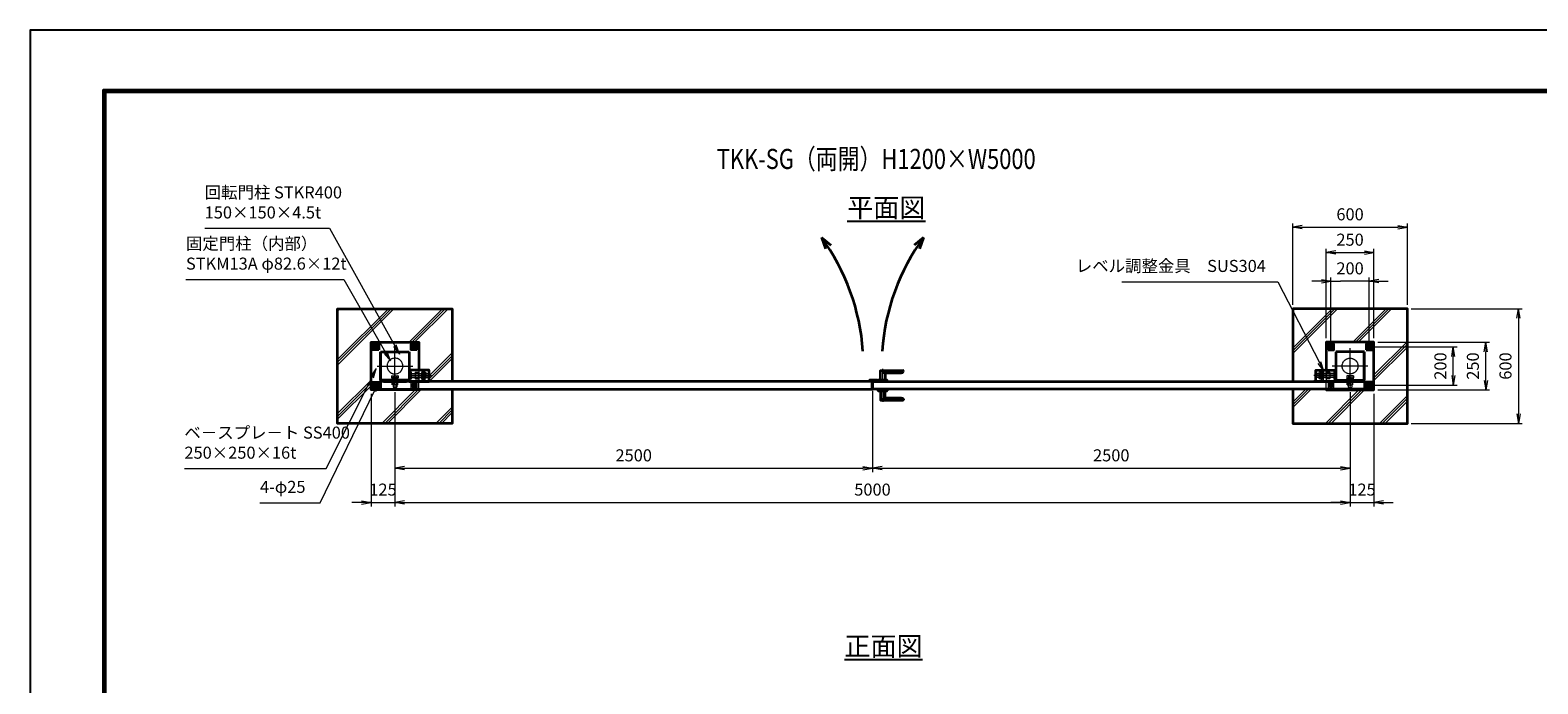
# Model space of a CAD drawing. Units: millimetres. Extents: x 0 to 11880, y 0 to 8400.
# Drawn here: x 0 to 7893, y 4980 to 8400 of the extents above; entities that cross this region are included whole.
import ezdxf
from ezdxf.enums import TextEntityAlignment as Align

# ---------------------------------------------------------------- set-up
doc = ezdxf.new("R2010")
doc.units = ezdxf.units.MM
doc.header["$PDMODE"] = 35
for name, pattern in [('AM_ISO02W050', [7.5, 6, -1.5]), ('AM_ISO02W050x2', [3.75, 3, -0.75]), ('AM_ISO08W050', [18, 12, -1.5, 3, -1.5]), ('AM_ISO08W050x2', [9, 6, -0.75, 1.5, -0.75])]:
    doc.linetypes.add(name, pattern=pattern)
for name, color, linetype, lineweight in [('AM_0N', 7, 'Continuous', 50), ('AM_3N', 6, 'AM_ISO02W050', 25), ('AM_4N', 4, 'Continuous', 25), ('AM_7N', 4, 'AM_ISO08W050', 25), ('ハッチング', 8, 'Continuous', 13), ('外形線', 7, 'Continuous', 35), ('寸法線', 4, 'Continuous', 18), ('文字', 254, 'Continuous', 25), ('細線', 2, 'Continuous', 35), ('軸線', 200, 'AM_ISO08W050', 15), ('隠れ線', 140, 'AM_ISO02W050', 18)]:
    doc.layers.add(name, color=color, linetype=linetype, lineweight=lineweight)
doc.layers.add('D-TTL', color=2, linetype='Continuous')
doc.styles.add('ACISOTS', font='simplex.shx', dxfattribs={"width": 0.8, "bigfont": 'bigfont.shx'})
doc.styles.get("Standard").update_dxf_attribs({"font": 'romans.shx', "width": 0.8, "bigfont": 'bigfont.shx'})
doc.dimstyles.new('AM_ISO$0', dxfattribs={"dimtxt": 3.15, "dimasz": 2.5, "dimexe": 1, "dimexo": 1, "dimgap": 1.4, "dimtad": 1, "dimdsep": 46, "dimtxsty": 'ACISOTS', "dimblk": 'OPEN', "dimcen": 0, "dimclrd": 256, "dimclre": 256, "dimclrt": 254, "dimazin": 2, "dimtp": 0.1, "dimtm": 0.1, "dimtfac": 0.71, "dimtix": 1, "dimtmove": 1, "dimatfit": 3, "dimldrblk": 'OPEN', "dimfxl": 0, "dimlwd": -1, "dimlwe": -1, "dimarcsym": 0})

# ---------------------------------------------------------------- blocks, each defined once
blk = doc.blocks.new('_Open')
at = {"color": 0, "linetype": 'ByBlock', "lineweight": -2}
for p, q in [((-1, 0.17), (0, 0)), ((-1, -0.17), (0, 0)), ((0, 0), (-1, 0))]:
    blk.add_line(p, q, dxfattribs=at)
blk = doc.blocks.new('*D59')
at = {"layer": 'Defpoints', "color": 0}
for p in [(7034.6, 7236.1), (6784.6, 6767.6), (7034.6, 6767.6)]:
    blk.add_point(p, dxfattribs=at)
at = {"layer": '寸法線'}
for p, q in [((6784.6, 6787.6), (6784.6, 7256.1)), ((6834.6, 7236.1), (6984.6, 7236.1)), ((7034.6, 6787.6), (7034.6, 7256.1))]:
    blk.add_line(p, q, dxfattribs=at)
at = {"layer": '寸法線', "xscale": 50, "yscale": 50, "zscale": 50, "rotation": 180}
blk.add_blockref('_Open', (6784.6, 7236.1), dxfattribs=at)
at = {"layer": '寸法線', "xscale": 50, "yscale": 50, "zscale": 50}
blk.add_blockref('_Open', (7034.6, 7236.1), dxfattribs=at)
at = {"layer": '寸法線', "color": 254, "insert": (6909.6, 7295.6), "char_height": 63, "attachment_point": 5, "style": 'ACISOTS'}
blk.add_mtext('250', dxfattribs=at)
blk = doc.blocks.new('*D60')
at = {"layer": 'Defpoints', "color": 0}
for p in [(7021.1, 6742.6), (7450.1, 6742.6), (7021.1, 6542.6)]:
    blk.add_point(p, dxfattribs=at)
at = {"layer": '寸法線'}
for p, q in [((7041.1, 6742.6), (7470.1, 6742.6)), ((7450.1, 6592.6), (7450.1, 6692.6)), ((7041.1, 6542.6), (7470.1, 6542.6))]:
    blk.add_line(p, q, dxfattribs=at)
at = {"layer": '寸法線', "xscale": 50, "yscale": 50, "zscale": 50}
for p, rotation in [((7450.1, 6742.6), 90), ((7450.1, 6542.6), 270)]:
    blk.add_blockref('_Open', p, dxfattribs=dict(at, rotation=rotation))
at = {"layer": '寸法線', "color": 254, "insert": (7390.6, 6642.6), "char_height": 63, "attachment_point": 5, "rotation": 90, "style": 'ACISOTS'}
blk.add_mtext('200', dxfattribs=at)
blk = doc.blocks.new('*D66')
at = {"layer": 'Defpoints', "color": 0}
for p in [(6809.6, 7086.1), (6809.6, 6742.6), (7009.6, 6754)]:
    blk.add_point(p, dxfattribs=at)
at = {"layer": '寸法線'}
for p, q in [((6809.6, 6762.6), (6809.6, 7106.1)), ((7009.6, 6774), (7009.6, 7106.1)), ((6759.6, 7086.1), (6709.6, 7086.1)), ((6809.6, 7086.1), (6859.6, 7086.1)), ((6959.6, 7086.1), (6859.6, 7086.1)), ((7009.6, 7086.1), (6959.6, 7086.1)), ((7059.6, 7086.1), (7109.6, 7086.1))]:
    blk.add_line(p, q, dxfattribs=at)
at = {"layer": '寸法線', "xscale": 50, "yscale": 50, "zscale": 50}
blk.add_blockref('_Open', (6809.6, 7086.1), dxfattribs=at)
at = {"layer": '寸法線', "xscale": 50, "yscale": 50, "zscale": 50, "rotation": 180}
blk.add_blockref('_Open', (7009.6, 7086.1), dxfattribs=at)
at = {"layer": '寸法線', "color": 254, "insert": (6909.6, 7145.6), "char_height": 63, "attachment_point": 5, "style": 'ACISOTS'}
blk.add_mtext('200', dxfattribs=at)
blk = doc.blocks.new('*D67')
at = {"layer": 'Defpoints', "color": 0}
for p in [(4409.6, 6533.6), (6909.6, 6526.6), (6909.6, 6107.7)]:
    blk.add_point(p, dxfattribs=at)
at = {"layer": '寸法線'}
for p, q in [((4409.6, 6513.6), (4409.6, 6087.7)), ((6909.6, 6506.6), (6909.6, 6087.7)), ((4459.6, 6107.7), (6859.6, 6107.7))]:
    blk.add_line(p, q, dxfattribs=at)
at = {"layer": '寸法線', "xscale": 50, "yscale": 50, "zscale": 50, "rotation": 180}
blk.add_blockref('_Open', (4409.6, 6107.7), dxfattribs=at)
at = {"layer": '寸法線', "xscale": 50, "yscale": 50, "zscale": 50}
blk.add_blockref('_Open', (6909.6, 6107.7), dxfattribs=at)
at = {"layer": '寸法線', "color": 254, "insert": (5659.6, 6167.2), "char_height": 63, "attachment_point": 5, "style": 'ACISOTS'}
blk.add_mtext('2500', dxfattribs=at)
blk = doc.blocks.new('*D68')
at = {"layer": 'Defpoints', "color": 0}
for p in [(6909.6, 6526.6), (7034.6, 6517.6), (7034.6, 5928.5)]:
    blk.add_point(p, dxfattribs=at)
at = {"layer": '寸法線'}
for p, q in [((6909.6, 6506.6), (6909.6, 5908.5)), ((7034.6, 6497.6), (7034.6, 5908.5)), ((6859.6, 5928.5), (6809.6, 5928.5)), ((6909.6, 5928.5), (7034.6, 5928.5)), ((7084.6, 5928.5), (7134.6, 5928.5))]:
    blk.add_line(p, q, dxfattribs=at)
at = {"layer": '寸法線', "xscale": 50, "yscale": 50, "zscale": 50}
blk.add_blockref('_Open', (6909.6, 5928.5), dxfattribs=at)
at = {"layer": '寸法線', "xscale": 50, "yscale": 50, "zscale": 50, "rotation": 180}
blk.add_blockref('_Open', (7034.6, 5928.5), dxfattribs=at)
at = {"layer": '寸法線', "color": 254, "insert": (6972.1, 5988), "char_height": 63, "attachment_point": 5, "style": 'ACISOTS'}
blk.add_mtext('125', dxfattribs=at)
blk = doc.blocks.new('*D69')
at = {"layer": 'Defpoints', "color": 0}
for p in [(1909.6, 6526.6), (4409.6, 6533.6), (4409.6, 6107.7)]:
    blk.add_point(p, dxfattribs=at)
at = {"layer": '寸法線'}
for p, q in [((1909.6, 6506.6), (1909.6, 6087.7)), ((4409.6, 6513.6), (4409.6, 6087.7)), ((1959.6, 6107.7), (4359.6, 6107.7))]:
    blk.add_line(p, q, dxfattribs=at)
at = {"layer": '寸法線', "xscale": 50, "yscale": 50, "zscale": 50, "rotation": 180}
blk.add_blockref('_Open', (1909.6, 6107.7), dxfattribs=at)
at = {"layer": '寸法線', "xscale": 50, "yscale": 50, "zscale": 50}
blk.add_blockref('_Open', (4409.6, 6107.7), dxfattribs=at)
at = {"layer": '寸法線', "color": 254, "insert": (3159.6, 6167.2), "char_height": 63, "attachment_point": 5, "style": 'ACISOTS'}
blk.add_mtext('2500', dxfattribs=at)
blk = doc.blocks.new('*D70')
at = {"layer": 'Defpoints', "color": 0}
for p in [(1909.6, 6526.6), (6909.6, 6526.6), (6909.6, 5928.5)]:
    blk.add_point(p, dxfattribs=at)
at = {"layer": '寸法線'}
for p, q in [((1909.6, 6506.6), (1909.6, 5908.5)), ((6909.6, 6506.6), (6909.6, 5908.5)), ((1959.6, 5928.5), (6859.6, 5928.5))]:
    blk.add_line(p, q, dxfattribs=at)
at = {"layer": '寸法線', "xscale": 50, "yscale": 50, "zscale": 50, "rotation": 180}
blk.add_blockref('_Open', (1909.6, 5928.5), dxfattribs=at)
at = {"layer": '寸法線', "xscale": 50, "yscale": 50, "zscale": 50}
blk.add_blockref('_Open', (6909.6, 5928.5), dxfattribs=at)
at = {"layer": '寸法線', "color": 254, "insert": (4409.6, 5988), "char_height": 63, "attachment_point": 5, "style": 'ACISOTS'}
blk.add_mtext('5000', dxfattribs=at)
blk = doc.blocks.new('*D47')
at = {"layer": 'Defpoints', "color": 0}
for p in [(1784.6, 6517.6), (1909.6, 6526.6), (1909.6, 5928.5)]:
    blk.add_point(p, dxfattribs=at)
at = {"layer": '寸法線'}
for p, q in [((1784.6, 6497.6), (1784.6, 5908.5)), ((1909.6, 6506.6), (1909.6, 5908.5)), ((1734.6, 5928.5), (1684.6, 5928.5)), ((1784.6, 5928.5), (1909.6, 5928.5)), ((1959.6, 5928.5), (2009.6, 5928.5))]:
    blk.add_line(p, q, dxfattribs=at)
at = {"layer": '寸法線', "xscale": 50, "yscale": 50, "zscale": 50}
blk.add_blockref('_Open', (1784.6, 5928.5), dxfattribs=at)
at = {"layer": '寸法線', "xscale": 50, "yscale": 50, "zscale": 50, "rotation": 180}
blk.add_blockref('_Open', (1909.6, 5928.5), dxfattribs=at)
at = {"layer": '寸法線', "color": 254, "insert": (1847.1, 5988), "char_height": 63, "attachment_point": 5, "style": 'ACISOTS'}
blk.add_mtext('125', dxfattribs=at)
blk = doc.blocks.new('*S20')
at = {"layer": '寸法線'}
for p, q in [((-818689.1, 2928508.7), (-818035.7, 2928508.7)), ((-818035.7, 2928508.7), (-817693.2, 2927894))]:
    blk.add_line(p, q, dxfattribs=at)
at = {"layer": '寸法線', "linetype": 'Continuous'}
for p, q in [((-817700.4, 2927890), (-817668.8, 2927850.4)), ((-817693.2, 2927894), (-817668.8, 2927850.4)), ((-817668.8, 2927850.4), (-817685.9, 2927898.1))]:
    blk.add_line(p, q, dxfattribs=at)
at = {"layer": '寸法線', "color": 254, "insert": (-818689.1, 2928540.2), "char_height": 63, "attachment_point": 7, "style": 'ACISOTS'}
blk.add_mtext('回転門柱 STKR400\\P150×150×4.5t', dxfattribs=at)
blk = doc.blocks.new('*S21')
at = {"layer": '寸法線'}
for p, q in [((-818787.1, 2928241.1), (-817960.9, 2928241.1)), ((-817960.9, 2928241.1), (-817741.9, 2927858.2))]:
    blk.add_line(p, q, dxfattribs=at)
at = {"layer": '寸法線', "linetype": 'Continuous'}
for p, q in [((-817749.2, 2927854), (-817717.1, 2927814.7)), ((-817741.9, 2927858.2), (-817717.1, 2927814.7)), ((-817717.1, 2927814.7), (-817734.7, 2927862.3))]:
    blk.add_line(p, q, dxfattribs=at)
at = {"layer": '寸法線', "color": 254, "insert": (-818787.1, 2928272.6), "char_height": 63, "attachment_point": 7, "style": 'ACISOTS'}
blk.add_mtext('固定門柱（内部）\\PSTKM13A φ82.6×12t', dxfattribs=at)
blk = doc.blocks.new('*S22')
at = {"layer": '寸法線', "linetype": 'Continuous'}
for p, q in [((-817790.7, 2927774.9), (-817820.6, 2927733.9)), ((-817813.2, 2927730.2), (-817790.7, 2927774.9)), ((-817805.7, 2927726.4), (-817790.7, 2927774.9))]:
    blk.add_line(p, q, dxfattribs=at)
at = {"layer": '寸法線'}
for p, q in [((-818052.9, 2927251.8), (-817813.2, 2927730.2)), ((-818795.1, 2927251.8), (-818052.9, 2927251.8))]:
    blk.add_line(p, q, dxfattribs=at)
at = {"layer": '寸法線', "color": 254, "insert": (-818795.1, 2927283.3), "char_height": 63, "attachment_point": 7, "style": 'ACISOTS'}
blk.add_mtext('ベ－スプレ－ト SS400\\P250×250×16t', dxfattribs=at)
blk = doc.blocks.new('*S23')
at = {"layer": '寸法線', "linetype": 'Continuous'}
for p, q in [((-817778.1, 2927702.9), (-817807.5, 2927661.5)), ((-817800, 2927657.9), (-817778.1, 2927702.9)), ((-817792.5, 2927654.2), (-817778.1, 2927702.9))]:
    blk.add_line(p, q, dxfattribs=at)
at = {"layer": '寸法線'}
for p, q in [((-818084.2, 2927073), (-817800, 2927657.9)), ((-818399.6, 2927073), (-818084.2, 2927073))]:
    blk.add_line(p, q, dxfattribs=at)
at = {"layer": '寸法線', "color": 254, "insert": (-818399.6, 2927104.5), "char_height": 63, "attachment_point": 7, "style": 'ACISOTS'}
blk.add_mtext('4-φ25', dxfattribs=at)
blk = doc.blocks.new('*S33')
at = {"layer": '寸法線'}
for p, q in [((-813888.3, 2928228.9), (-813070.8, 2928228.9)), ((-813070.8, 2928228.9), (-812853.9, 2927805.6))]:
    blk.add_line(p, q, dxfattribs=at)
at = {"layer": '寸法線', "linetype": 'Continuous'}
for p, q in [((-812861.3, 2927801.8), (-812831.1, 2927761.1)), ((-812853.9, 2927805.6), (-812831.1, 2927761.1)), ((-812831.1, 2927761.1), (-812846.5, 2927809.4))]:
    blk.add_line(p, q, dxfattribs=at)
at = {"layer": '寸法線', "color": 254, "insert": (-813133.8, 2928260.4), "char_height": 63, "attachment_point": 9, "style": 'ACISOTS'}
blk.add_mtext('レベル調整金具\u3000SUS304', dxfattribs=at)
blk = doc.blocks.new('*D43')
at = {"layer": 'Defpoints', "color": 0}
for p in [(7209.6, 7368.8), (6609.6, 6942.6), (7209.6, 6942.6)]:
    blk.add_point(p, dxfattribs=at)
at = {"layer": '寸法線'}
for p, q in [((6609.6, 6962.6), (6609.6, 7388.8)), ((6659.6, 7368.8), (7159.6, 7368.8)), ((7209.6, 6962.6), (7209.6, 7388.8))]:
    blk.add_line(p, q, dxfattribs=at)
at = {"layer": '寸法線', "xscale": 50, "yscale": 50, "zscale": 50, "rotation": 180}
blk.add_blockref('_Open', (6609.6, 7368.8), dxfattribs=at)
at = {"layer": '寸法線', "xscale": 50, "yscale": 50, "zscale": 50}
blk.add_blockref('_Open', (7209.6, 7368.8), dxfattribs=at)
at = {"layer": '寸法線', "color": 254, "insert": (6909.6, 7428.3), "char_height": 63, "attachment_point": 5, "style": 'ACISOTS'}
blk.add_mtext('600', dxfattribs=at)
blk = doc.blocks.new('fffafafa')
at = {"layer": '外形線'}
for p, q in [((-23.7, 0), (23.7, 0)), ((-12, 0), (-12, 49)), ((-11, 50), (107, 50)), ((108.00003, 45), (0, 45)), ((12, 38), (95.875324, 38)), ((12, 38), (12, 0)), ((108.00003, 45), (108, 49)), ((-24, -8), (-24, -0.3)), ((-24, -8), (24, -8)), ((24, -8), (24, -0.3))]:
    blk.add_line(p, q, dxfattribs=at)
for centre, radius, start, end in [((-23.7, -0.3), 0.3, 90, 180), ((-11, 49), 1, 90, 180), ((12.124695, 51.999451), 14, 209.99736, 269.4896850001), ((23.7, -0.3), 0.3, 0, 90), ((95.875324, 51.999444), 14, 270, 330.0026249999), ((107, 49), 1, 0, 90)]:
    blk.add_arc(centre, radius, start, end, dxfattribs=at)
at = {"layer": '軸線'}
blk.add_line((0, -8), (0, 57.75578), dxfattribs=at)
blk = doc.blocks.new('*U9')
at = {"layer": '軸線', "linetype": 'AM_ISO08W050x2'}
blk.add_line((0, -47.3), (0, -116), dxfattribs=at)
at = {"layer": '隠れ線', "linetype": 'AM_ISO02W050x2'}
for p, q in [((-17.3, -51.7), (-15, -50.4)), ((-17.3, -51.7), (-17.3, -62.1)), ((-17.3, -62.1), (-14.1, -62.1)), ((15, -50.4), (-15, -50.4)), ((-14.1, -62.1), (14.1, -62.1)), ((-14.1, -62.1), (-14.1, -62.9)), ((-10, -62.9), (-14.1, -62.9)), ((-10, -62.9), (-10, -64.1)), ((10, -62.9), (-10, -62.9)), ((-8.6, -70.4), (-10, -64.1)), ((-10, -70.4), (-10, -64.1)), ((-10, -70.4), (-10, -111.4)), ((-10, -70.4), (10, -70.4)), ((-8.7, -51.7), (-8.7, -62.1)), ((-8.6, -70.4), (-8.6, -112.7)), ((8.6, -70.4), (10, -64.1)), ((8.6, -70.4), (8.6, -112.7)), ((8.7, -51.7), (8.7, -62.1)), ((10, -62.9), (10, -64.1)), ((14.1, -62.9), (10, -62.9)), ((10, -70.4), (10, -64.1)), ((10, -70.4), (10, -111.4)), ((14.1, -62.1), (17.3, -62.1)), ((14.1, -62.1), (14.1, -62.9)), ((17.3, -51.7), (15, -50.4)), ((17.3, -51.7), (17.3, -62.1)), ((-10, -111.4), (10, -111.4)), ((-8.5, -112.9), (-10, -111.4)), ((-8.5, -112.9), (8.5, -112.9)), ((10, -111.4), (8.5, -112.9))]:
    blk.add_line(p, q, dxfattribs=at)
for centre, radius, start, end in [((-13, -58.1), 7.66, 55.55313, 115.55313), ((0, -79), 28.6, 72.38753, 107.61247), ((13, -58.1), 7.66, 64.44687, 124.44687)]:
    blk.add_arc(centre, radius, start, end, dxfattribs=at)
blk = doc.blocks.new('*U10')
at = {"layer": '軸線', "linetype": 'AM_ISO08W050x2'}
blk.add_line((0, -62.6), (0, -68.3), dxfattribs=at)
at = {"layer": '隠れ線', "linetype": 'AM_ISO02W050x2'}
for p, q in [((-16.9, -62.9), (0.8, -62.9)), ((-16.9, -68), (-16.9, -62.9)), ((-16.9, -68), (-1, -68)), ((-1, -68), (0.8, -62.9)), ((1, -68), (2.9, -62.9)), ((1, -68), (16.9, -68)), ((2.9, -62.9), (16.9, -62.9)), ((16.9, -62.9), (16.9, -68))]:
    blk.add_line(p, q, dxfattribs=at)
blk = doc.blocks.new('*U11')
at = {"layer": '軸線', "linetype": 'AM_ISO08W050x2'}
blk.add_line((0, -67.85), (0, -71.15), dxfattribs=at)
at = {"layer": '隠れ線', "linetype": 'AM_ISO02W050x2'}
for p, q in [((-18.5, -68), (18.5, -68)), ((-18.5, -71), (-18.5, -68)), ((18.5, -71), (-18.5, -71)), ((18.5, -68), (18.5, -71))]:
    blk.add_line(p, q, dxfattribs=at)
blk = doc.blocks.new('*U12')
at = {"layer": 'AM_3N', "color": 140, "linetype": 'AM_ISO02W050x2'}
for p, q in [((-158.7, -32.2), (-160, -34.5)), ((-160, -34.5), (-160, -64.5)), ((-158.7, -66.8), (-160, -64.5)), ((-142.3, -32.2), (-158.7, -32.2)), ((-142.3, -40.8), (-158.7, -40.8)), ((-142.3, -58.2), (-158.7, -58.2)), ((-142.3, -66.8), (-158.7, -66.8)), ((-142.3, -32.2), (-141, -34.5)), ((-142.3, -66.8), (-141, -64.5)), ((-141, -34.5), (-141, -64.5))]:
    blk.add_line(p, q, dxfattribs=at)
at = {"layer": 'AM_3N', "color": 140, "linetype": 'AM_ISO02W050x2', "extrusion": (0, 0, -1)}
for centre, radius, start, end in [((152.3, -36.5), 7.66, 325.56153, 25.56153), ((131.4, -49.5), 28.6, 342.38303, 17.61697), ((152.3, -62.5), 7.66, 334.43847, 34.43847), ((148.7, -36.5), 7.66, 154.43847, 214.43847), ((169.6, -49.5), 28.6, 162.38303, 197.61697), ((148.7, -62.5), 7.66, 145.56153, 205.56153)]:
    blk.add_arc(centre, radius, start, end, dxfattribs=at)
at = {"layer": 'AM_7N', "color": 6, "linetype": 'AM_ISO08W050x2', "lineweight": 18}
blk.add_line((-140.1, -49.5), (-161, -49.5), dxfattribs=at)
blk = doc.blocks.new('*U13')
at = {"layer": '軸線', "linetype": 'AM_ISO08W050x2'}
blk.add_line((-105.1, -49.5), (-126, -49.5), dxfattribs=at)
at = {"layer": '隠れ線', "linetype": 'AM_ISO02W050x2'}
for p, q in [((-123.7, -32.2), (-125, -34.5)), ((-125, -34.5), (-125, -64.5)), ((-123.7, -66.8), (-125, -64.5)), ((-107.3, -32.2), (-123.7, -32.2)), ((-107.3, -40.8), (-123.7, -40.8)), ((-107.3, -58.2), (-123.7, -58.2)), ((-107.3, -66.8), (-123.7, -66.8)), ((-107.3, -32.2), (-106, -34.5)), ((-107.3, -66.8), (-106, -64.5)), ((-106, -34.5), (-106, -64.5))]:
    blk.add_line(p, q, dxfattribs=at)
at = {"layer": '隠れ線', "linetype": 'AM_ISO02W050x2', "extrusion": (0, 0, -1)}
for centre, radius, start, end in [((117.3, -36.5), 7.66, 325.56153, 25.56153), ((96.4, -49.5), 28.6, 342.38303, 17.61697), ((117.3, -62.5), 7.66, 334.43847, 34.43847), ((113.7, -36.5), 7.66, 154.43847, 214.43847), ((134.6, -49.5), 28.6, 162.38303, 197.61697), ((113.7, -62.5), 7.66, 145.56153, 205.56153)]:
    blk.add_arc(centre, radius, start, end, dxfattribs=at)
blk = doc.blocks.new('A$C349E2BCA')
at = {"layer": '外形線'}
for p, q in [((67.8, 29.1), (-37.2, 29.1)), ((-37.2, 29.1), (-37.2, -29.4)), ((-35.7, -30.9), (67.8, -30.9))]:
    blk.add_line(p, q, dxfattribs=at)
blk.add_lwpolyline([(67.8, -30.9), (67.8, 29.1), (-37.2, 29.1)], dxfattribs=at)
blk.add_arc((-35.7, -29.4), 1.5, 180, 270, dxfattribs=at)
at = {"layer": '隠れ線'}
for p, q in [((-35.7, 29.1), (-35.7, -29.4)), ((-35.7, -29.4), (67.8, -29.4))]:
    blk.add_line(p, q, dxfattribs=at)
blk = doc.blocks.new('*U14')
at = {"layer": 'AM_0N'}
for p, q in [((-100, 110.4), (-109, 105.2)), ((-109, 105.2), (-109, 94.8)), ((-109, 94.8), (-100, 89.6)), ((-91, 105.2), (-100, 110.4)), ((-100, 89.6), (-91, 94.8)), ((-91, 94.8), (-91, 105.2))]:
    blk.add_line(p, q, dxfattribs=at)
for radius in [9, 5.05]:
    blk.add_circle((-100, 100), radius, dxfattribs=at)
at = {"layer": 'AM_4N'}
blk.add_arc((-100, 100), 6, 260, 170, dxfattribs=at)
at = {"layer": 'AM_7N', "color": 6, "linetype": 'AM_ISO08W050x2', "lineweight": 18}
for p, q in [((-111.4, 100), (-88.6, 100)), ((-100, 111.4), (-100, 88.6))]:
    blk.add_line(p, q, dxfattribs=at)
blk = doc.blocks.new('*U15')
at = {"layer": 'AM_0N'}
for p, q in [((100, 110.4), (91, 105.2)), ((91, 105.2), (91, 94.8)), ((91, 94.8), (100, 89.6)), ((109, 105.2), (100, 110.4)), ((100, 89.6), (109, 94.8)), ((109, 94.8), (109, 105.2))]:
    blk.add_line(p, q, dxfattribs=at)
for radius in [9, 5.05]:
    blk.add_circle((100, 100), radius, dxfattribs=at)
at = {"layer": 'AM_4N'}
blk.add_arc((100, 100), 6, 260, 170, dxfattribs=at)
at = {"layer": 'AM_7N', "color": 6, "linetype": 'AM_ISO08W050x2', "lineweight": 18}
for p, q in [((88.6, 100), (111.4, 100)), ((100, 111.4), (100, 88.6))]:
    blk.add_line(p, q, dxfattribs=at)
blk = doc.blocks.new('*U16')
at = {"layer": 'AM_0N'}
for p, q in [((100, -89.6), (91, -94.8)), ((91, -94.8), (91, -105.2)), ((91, -105.2), (100, -110.4)), ((109, -94.8), (100, -89.6)), ((100, -110.4), (109, -105.2)), ((109, -105.2), (109, -94.8))]:
    blk.add_line(p, q, dxfattribs=at)
for radius in [9, 5.05]:
    blk.add_circle((100, -100), radius, dxfattribs=at)
at = {"layer": 'AM_4N'}
blk.add_arc((100, -100), 6, 260, 170, dxfattribs=at)
at = {"layer": 'AM_7N', "color": 6, "linetype": 'AM_ISO08W050x2', "lineweight": 18}
for p, q in [((88.6, -100), (111.4, -100)), ((100, -88.6), (100, -111.4))]:
    blk.add_line(p, q, dxfattribs=at)
blk = doc.blocks.new('*U17')
at = {"layer": '軸線', "linetype": 'AM_ISO08W050x2'}
for p, q in [((-111.4, -100), (-88.6, -100)), ((-100, -88.6), (-100, -111.4))]:
    blk.add_line(p, q, dxfattribs=at)
at = {"layer": '隠れ線', "linetype": 'AM_ISO02W050x2'}
for p, q in [((-100, -89.6), (-109, -94.8)), ((-109, -94.8), (-109, -105.2)), ((-109, -105.2), (-100, -110.4)), ((-91, -94.8), (-100, -89.6)), ((-100, -110.4), (-91, -105.2)), ((-91, -105.2), (-91, -94.8))]:
    blk.add_line(p, q, dxfattribs=at)
for radius in [9, 5.05]:
    blk.add_circle((-100, -100), radius, dxfattribs=at)
blk.add_arc((-100, -100), 6, 260, 170, dxfattribs=at)
blk = doc.blocks.new('A$C3E275C80')
at = {"layer": '外形線'}
for p, q in [((75, 75), (-75, 75)), ((-75, 75), (-75, -75)), ((75, -75), (75, 75)), ((-75, -75), (75, -75))]:
    blk.add_line(p, q, dxfattribs=at)
blk.add_lwpolyline([(-125, -121), (-125, -125), (125, -125), (125, 125), (-125, 125), (-125, -21)], dxfattribs=at)
for points in [[(-115, 85), (-85, 85), (-85, 115), (-115, 115)], [(85, 85), (115, 85), (115, 115), (85, 115)], [(-60, -75), (60, -75), (60, -81), (-60, -81)], [(85, -115), (115, -115), (115, -85), (85, -85)]]:
    blk.add_lwpolyline(points, close=True, dxfattribs=at)
at = {"layer": '軸線'}
for p, q in [((0, -93.8), (0, 93.8)), ((0, -93.8), (0, 93.8)), ((93.8, 0), (-93.8, 0)), ((93.8, 0), (-93.8, 0)), ((-70.5, -49.5), (-192, -49.5))]:
    blk.add_line(p, q, dxfattribs=at)
at = {"layer": '隠れ線'}
for p, q in [((71, 71), (-71, 71)), ((-71, 71), (-71, -71)), ((71, -71), (71, 71)), ((-173.8, -39.5), (-175, -40.8)), ((-85, -40.8), (-175, -40.8)), ((-175, -40.8), (-175, -49.5)), ((-175, -58.2), (-175, -49.5)), ((-85, -58.2), (-175, -58.2)), ((-173.8, -59.5), (-175, -58.2)), ((-173.8, -39.5), (-173.8, -49.5)), ((-85, -39.5), (-173.8, -39.5)), ((-173.8, -59.5), (-173.8, -49.5)), ((-85, -59.5), (-173.8, -59.5)), ((-150, -66.8), (-150, -81)), ((-141, -24.5), (-141, -81)), ((-141, -24.5), (-125, -24.5)), ((-125, -24.5), (-125, -81)), ((-85, -29.5), (-85, -69.5)), ((-75, -29.5), (-85, -29.5)), ((-85, -69.5), (-75, -69.5)), ((-71, -71), (71, -71)), ((-125, -121), (-125, -81)), ((-15, -83.3), (15, -83.3)), ((-15, -98.3), (-15, -83.3)), ((-15, -98.3), (15, -98.3)), ((15, -98.3), (15, -83.3))]:
    blk.add_line(p, q, dxfattribs=at)
blk.add_lwpolyline([(-115, -115), (-85, -115), (-85, -85), (-115, -85)], close=True, dxfattribs=at)
for centre, radius in [((-100, 100), 12.5), ((100, 100), 12.5), ((0, 0), 41.3), ((-100, -100), 12.5), ((100, -100), 12.5)]:
    blk.add_circle(centre, radius, dxfattribs=at)
at = {"layer": 'AM_0N'}
for name in ['*U14', '*U15', '*U16']:
    blk.add_blockref(name, (0, 0), dxfattribs=at)
at = {"layer": 'AM_3N'}
blk.add_blockref('*U12', (0, 0), dxfattribs=at)
at = {"layer": '外形線', "xscale": -1, "rotation": 180}
blk.add_blockref('A$C349E2BCA', (-142.8, -51.9), dxfattribs=at)
at = {"layer": '隠れ線'}
for name in ['*U13', '*U11', '*U9', '*U10', '*U17']:
    blk.add_blockref(name, (0, 0), dxfattribs=at)
blk = doc.blocks.new('*D44')
at = {"layer": 'Defpoints', "color": 0}
for p in [(7034.6, 6767.6), (7620.1, 6767.6), (7034.6, 6517.6)]:
    blk.add_point(p, dxfattribs=at)
at = {"layer": '寸法線'}
for p, q in [((7054.6, 6767.6), (7640.1, 6767.6)), ((7620.1, 6567.6), (7620.1, 6717.6)), ((7054.6, 6517.6), (7640.1, 6517.6))]:
    blk.add_line(p, q, dxfattribs=at)
at = {"layer": '寸法線', "xscale": 50, "yscale": 50, "zscale": 50}
for p, rotation in [((7620.1, 6767.6), 90), ((7620.1, 6517.6), 270)]:
    blk.add_blockref('_Open', p, dxfattribs=dict(at, rotation=rotation))
at = {"layer": '寸法線', "color": 254, "insert": (7560.6, 6642.6), "char_height": 63, "attachment_point": 5, "rotation": 90, "style": 'ACISOTS'}
blk.add_mtext('250', dxfattribs=at)
blk = doc.blocks.new('*D45')
at = {"layer": 'Defpoints', "color": 0}
for p in [(7209.6, 6942.6), (7209.6, 6342.6), (7790.8, 6342.6)]:
    blk.add_point(p, dxfattribs=at)
at = {"layer": '寸法線'}
for p, q in [((7229.6, 6942.6), (7810.8, 6942.6)), ((7790.8, 6892.6), (7790.8, 6392.6)), ((7229.6, 6342.6), (7810.8, 6342.6))]:
    blk.add_line(p, q, dxfattribs=at)
at = {"layer": '寸法線', "xscale": 50, "yscale": 50, "zscale": 50}
for p, rotation in [((7790.8, 6942.6), 90), ((7790.8, 6342.6), 270)]:
    blk.add_blockref('_Open', p, dxfattribs=dict(at, rotation=rotation))
at = {"layer": '寸法線', "color": 254, "insert": (7731.3, 6642.6), "char_height": 63, "attachment_point": 5, "rotation": 90, "style": 'ACISOTS'}
blk.add_mtext('600', dxfattribs=at)

msp = doc.modelspace()

# ---------------------------------------------------------------- hatches: boundary and pattern name
at = {"layer": 'ハッチング', "lineweight": 13}
h = msp.add_hatch(dxfattribs=at)
h.set_pattern_fill('JIS_RC_10', color=256, scale=20)
h.set_pattern_definition([(45, (-6040.8, -19924.37), (-141.4214, 141.4214), []), (45, (-6026.3, -19924.37), (-141.4214, 141.4214), []), (45, (-6011.8, -19924.37), (-141.4214, 141.4214), [])])
edge = h.paths.add_edge_path()
edge.add_line((1784.644, 6767.582), (1784.644, 6517.582))
edge.add_line((1784.644, 6517.582), (2034.644, 6517.582))
edge.add_line((2034.644, 6517.582), (2034.644, 6521.582))
edge.add_line((2034.644, 6521.582), (2209.644, 6521.582))
edge.add_line((2209.644, 6521.582), (2209.644, 6342.582))
edge.add_line((2209.644, 6342.582), (1609.644, 6342.582))
edge.add_line((1609.644, 6342.582), (1609.644, 6942.582))
edge.add_line((1609.644, 6942.582), (2209.644, 6942.582))
edge.add_line((2209.644, 6942.582), (2209.644, 6561.582))
edge.add_line((2209.644, 6561.582), (2089.644, 6561.582))
edge.add_line((2089.644, 6561.582), (2089.644, 6620.082))
edge.add_arc((2088.144, 6620.082), 1.5, 0, 90)
edge.add_line((2088.144, 6621.582), (2034.644, 6621.582))
edge.add_line((2034.644, 6621.582), (2034.644, 6767.582))
edge.add_line((2034.644, 6767.582), (1784.644, 6767.582))
h = msp.add_hatch(dxfattribs=at)
h.set_pattern_fill('JIS_RC_10', color=256, scale=20)
h.set_pattern_definition([(45, (-7040.8, -19924.37), (-141.4214, 141.4214), []), (45, (-7026.3, -19924.37), (-141.4214, 141.4214), []), (45, (-7011.8, -19924.37), (-141.4214, 141.4214), [])])
edge = h.paths.add_edge_path()
edge.add_line((7034.644, 6767.582), (7034.644, 6517.582))
edge.add_line((7034.644, 6517.582), (6784.644, 6517.582))
edge.add_line((6784.644, 6517.582), (6784.644, 6521.582))
edge.add_line((6784.644, 6521.582), (6609.644, 6521.582))
edge.add_line((6609.644, 6521.582), (6609.644, 6342.582))
edge.add_line((6609.644, 6342.582), (7209.644, 6342.582))
edge.add_line((7209.644, 6342.582), (7209.644, 6942.582))
edge.add_line((7209.644, 6942.582), (6609.644, 6942.582))
edge.add_line((6609.644, 6942.582), (6609.644, 6561.582))
edge.add_line((6609.644, 6561.582), (6729.644, 6561.582))
edge.add_line((6729.644, 6561.582), (6729.644, 6620.082))
edge.add_arc((6731.144, 6620.082), 1.5, 90, 180, ccw=False)
edge.add_line((6731.144, 6621.582), (6784.644, 6621.582))
edge.add_line((6784.644, 6621.582), (6784.644, 6767.582))
edge.add_line((6784.644, 6767.582), (7034.644, 6767.582))

# ---------------------------------------------------------------- linework, layer by layer
at = {"layer": 'D-TTL', "color": 7}
for points in [[(0, 0), (11880, 0), (11880, 8400), (0, 8400)], [(381.857, 8089.714), (11498.143, 8089.714), (11498.143, 311.143), (381.857, 311.143)], [(385.393, 8086.179), (11494.607, 8086.179), (11494.607, 314.679), (385.393, 314.679)], [(388.929, 8082.643), (11491.071, 8082.643), (11491.071, 318.214), (388.929, 318.214)], [(392.464, 8079.107), (11487.536, 8079.107), (11487.536, 321.75), (392.464, 321.75)], [(396, 8075.571), (11484, 8075.571), (11484, 325.286), (396, 325.286)]]:
    msp.add_lwpolyline(points, close=True, dxfattribs=at)
at = {"layer": '外形線'}
for points in [[(2209.644, 6521.582), (2209.644, 6342.582), (1609.644, 6342.582), (1609.644, 6942.582), (2209.644, 6942.582), (2209.644, 6561.582)], [(6609.644, 6521.582), (6609.644, 6342.582), (7209.644, 6342.582), (7209.644, 6942.582), (6609.644, 6942.582), (6609.644, 6561.582)]]:
    msp.add_lwpolyline(points, dxfattribs=at)
for points in [[(4407.144, 6561.582), (1834.644, 6561.582), (1834.644, 6521.582), (4407.144, 6521.582)], [(4434.144, 6566.082), (4396.144, 6566.082), (4396.144, 6570.582), (4434.144, 6570.582)], [(4412.144, 6561.582), (6984.644, 6561.582), (6984.644, 6521.582), (4412.144, 6521.582)], [(4434.144, 6566.082), (4415.144, 6566.082), (4415.144, 6561.582), (4434.144, 6561.582)]]:
    msp.add_lwpolyline(points, close=True, dxfattribs=at)
at = {"layer": '細線'}
for p, q in [((4142.843, 7315.648), (4190.904, 7274.38)), ((4142.843, 7315.648), (4163.83, 7255.878)), ((4676.444, 7315.648), (4628.384, 7274.38)), ((4676.444, 7315.648), (4655.457, 7255.878))]:
    msp.add_line(p, q, dxfattribs=at)
msp.add_lwpolyline([(4411.144, 6566.082), (4396.144, 6566.082), (4396.144, 6563.082), (4411.144, 6563.082)], close=True, dxfattribs=at)
for centre, start, end in [((3219.491, 6642.582), 3.8839457, 36.0896994), ((5599.796, 6642.582), 143.9103006, 176.1160543)]:
    msp.add_arc(centre, 1142.627, start, end, dxfattribs=at)
at = {"layer": '軸線'}
msp.add_line((4409.644, 6563.582), (4409.644, 6519.582), dxfattribs=at)

# ---------------------------------------------------------------- block references
at = {"layer": '外形線', "xscale": -1}
msp.add_blockref('A$C3E275C80', (1909.644, 6642.582), dxfattribs=at)
at = {"layer": '外形線'}
for name, p in [('A$C3E275C80', (6909.644, 6642.582)), ('fffafafa', (4463.144, 6569.582))]:
    msp.add_blockref(name, p, dxfattribs=at)
at = {"layer": '外形線', "xscale": -1, "rotation": 180}
msp.add_blockref('fffafafa', (4463.144, 6513.582), dxfattribs=at)
at = {"layer": '寸法線'}
for name in ['*S20', '*S21', '*S33', '*S22', '*S23']:
    msp.add_blockref(name, (819602.759, -2921145.271), dxfattribs=at)

# ---------------------------------------------------------------- texts
at = {"layer": '文字', "color": 254, "lineweight": 25, "width": 0.8}
msp.add_text('TKK-SG（両開）H1200×W5000', height=105, dxfattribs=at).set_placement((4429.122, 7673.809), align=Align.CENTER)
at = {"layer": '文字', "color": 254, "lineweight": 25, "char_height": 100, "attachment_point": 1}
for s, insert in [('{\\L平面図}', (4277.034, 7521.302)), ('{\\L正面図}', (4262.612, 5226.758))]:
    msp.add_mtext_dynamic_manual_height_columns(s, width=657.54514, gutter_width=500, heights=[0], dxfattribs=dict(at, insert=insert))

# ---------------------------------------------------------------- dimensions: what is measured, and where the dimension line sits
at = {"layer": '寸法線'}
for base, p1, p2, override, picture, middle in [((7209.644, 7368.79), (6609.644, 6942.582), (7209.644, 6942.582), {"dimscale": 20, "dimpost": ''}, '*D43', (6909.644, 7428.29)), ((7034.644, 7236.074), (6784.644, 6767.582), (7034.644, 6767.582), {"dimscale": 20}, '*D59', (6909.644, 7295.574)), ((6809.644, 7086.074), (7009.644, 6754.014), (6809.644, 6742.582), {"dimscale": 20}, '*D66', (6909.644, 7145.574)), ((1909.644, 5928.513), (1784.644, 6517.582), (1909.644, 6526.557), {"dimscale": 20}, '*D47', (1847.144, 5988.013)), ((4409.644, 6107.669), (1909.644, 6526.557), (4409.644, 6533.582), {"dimscale": 20}, '*D69', (3159.644, 6167.169)), ((6909.644, 5928.513), (1909.644, 6526.557), (6909.644, 6526.557), {"dimscale": 20}, '*D70', (4409.644, 5988.013)), ((6909.644, 6107.669), (4409.644, 6533.582), (6909.644, 6526.557), {"dimscale": 20}, '*D67', (5659.644, 6167.169)), ((7034.644, 5928.513), (6909.644, 6526.557), (7034.644, 6517.582), {"dimscale": 20}, '*D68', (6972.144, 5988.013))]:
    dim = msp.add_linear_dim(base=base, p1=p1, p2=p2, dimstyle='AM_ISO$0', override=override, dxfattribs=at)
    dim.commit()
    dim.dimension.update_dxf_attribs({"geometry": picture, "text_midpoint": middle})
for base, p1, p2, override, picture, middle in [((7790.778, 6342.582), (7209.644, 6942.582), (7209.644, 6342.582), {"dimscale": 20, "dimpost": ''}, '*D45', (7731.278, 6642.582)), ((7450.061, 6742.582), (7021.075, 6542.582), (7021.075, 6742.582), {"dimscale": 20}, '*D60', (7390.561, 6642.582)), ((7620.061, 6767.582), (7034.644, 6517.582), (7034.644, 6767.582), {"dimscale": 20}, '*D44', (7560.561, 6642.582))]:
    dim = msp.add_linear_dim(base=base, p1=p1, p2=p2, angle=90, dimstyle='AM_ISO$0', override=override, dxfattribs=at)
    dim.commit()
    dim.dimension.update_dxf_attribs({"geometry": picture, "text_midpoint": middle})

doc.saveas('drawing.dxf')
